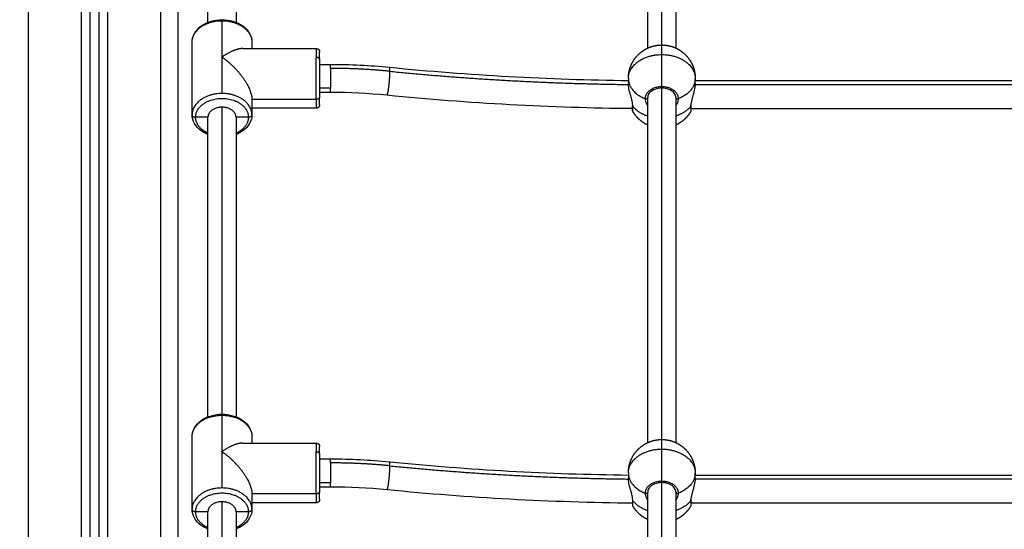
# Model space of a CAD drawing. Units: millimetres. Extents: x 4645.3 to 4664.2, y 6261.7 to 6278.2.
# Drawn here: x 4657.9 to 4658.4, y 6273.1 to 6273.4 of the extents above; entities that cross this region are included whole.
import ezdxf

# ---------------------------------------------------------------- set-up
doc = ezdxf.new("R2010")
doc.units = ezdxf.units.MM
doc.layers.add('DIASTASEIS', color=253, linetype='Continuous', lineweight=5)
doc.layers.add('Make2D$Visible$Curves', color=7, linetype='Continuous')
doc.layers.add('Make2D$Visible$Tangents', color=8, linetype='Continuous')
doc.styles.get("Standard").update_dxf_attribs({"font": 'ARIALN.TTF'})
doc.dimstyles.new('STANDARD_ACAD', dxfattribs={"dimtxt": 0.18, "dimasz": 0.15, "dimexe": 0.18, "dimexo": 0.0625, "dimgap": 0.09, "dimtad": 0, "dimtih": 1, "dimtoh": 1, "dimzin": 0, "dimdsep": 46, "dimtxsty": 'Standard', "dimblk": 'OBLIQUE', "dimcen": 0.09, "dimadec": 0, "dimazin": 0, "dimtfac": 1, "dimtofl": 0, "dimtmove": 0, "dimatfit": 3, "dimfxl": 1, "dimtolj": 1, "dimtzin": 0, "dimarcsym": 0})

# ---------------------------------------------------------------- blocks, each defined once
blk = doc.blocks.new('_Oblique')
at = {"color": 0, "linetype": 'ByBlock', "lineweight": -2, "transparency": 16777216}
blk.add_line((-0.5, -0.5), (0.5, 0.5), dxfattribs=at)
blk = doc.blocks.new('*D12')
at = {"layer": 'Defpoints', "color": 0}
for p in [(4658.86908, 6273.88573), (4656.56491, 6272.63573), (4659.73857, 6272.63573)]:
    blk.add_point(p, dxfattribs=at)
at = {"layer": 'DIASTASEIS', "color": 0, "lineweight": -2}
for p, q in [((4658.80658, 6273.88573), (4656.38491, 6273.88573)), ((4656.56491, 6273.88573), (4656.56491, 6273.44264)), ((4656.56491, 6272.63573), (4656.56491, 6273.07883)), ((4659.67607, 6272.63573), (4656.38491, 6272.63573))]:
    blk.add_line(p, q, dxfattribs=at)
at = {"layer": 'DIASTASEIS', "color": 0, "linetype": 'ByBlock', "lineweight": -2, "xscale": 0.15, "yscale": 0.15, "zscale": 0.15}
for p, rotation in [((4656.56491, 6273.88573), 90), ((4656.56491, 6272.63573), 270)]:
    blk.add_blockref('_Oblique', p, dxfattribs=dict(at, rotation=rotation))
at = {"layer": 'DIASTASEIS', "color": 0, "insert": (4656.56491, 6273.26073), "char_height": 0.18, "attachment_point": 5}
blk.add_mtext('\\A1;1.25', dxfattribs=at)
blk = doc.blocks.new('OPSHB_S133')
at = {"layer": 'Make2D$Visible$Curves', "color": 0, "lineweight": -3}
for points, degree in [([(4652.34698, 6282.29681), (4652.34698, 6282.82181), (4652.34698, 6283.34681)], 2), ([(4652.35198, 6283.34681), (4652.35198, 6282.82181), (4652.35198, 6282.29681)], 2), ([(4652.39698, 6282.29681), (4652.39698, 6282.82181), (4652.39698, 6283.34681)], 2), ([(4652.66398, 6282.97397), (4652.66398, 6283.07203), (4652.66398, 6283.1701)], 2), ([(4652.67998, 6283.1701), (4652.67998, 6283.07203), (4652.67998, 6282.97397)], 2), ([(4652.41398, 6282.98863), (4652.41398, 6283.07379), (4652.41398, 6283.15894)], 2), ([(4652.42998, 6283.15894), (4652.42998, 6283.07379), (4652.42998, 6282.98863)], 2), ([(4652.40498, 6282.93606), (4652.40498, 6282.95673), (4652.40498, 6282.97741)], 2), ([(4652.43898, 6282.97741), (4652.43898, 6282.97557), (4652.43898, 6282.97373)], 2), ([(4652.4339, 6282.97373), (4652.45469, 6282.97373), (4652.47548, 6282.97373)], 2), ([(4652.47748, 6282.96473), (4652.48061, 6282.96473), (4652.48374, 6282.96473)], 2), ([(4652.48374, 6282.96473), (4652.49488, 6282.96473), (4652.50605, 6282.96418), (4652.51716, 6282.96308)], 3), ([(4652.51716, 6282.96308), (4652.56233, 6282.95858), (4652.60771, 6282.95608), (4652.65306, 6282.95556)], 3), ([(4652.65298, 6282.95673), (4652.65298, 6282.95531), (4652.65298, 6282.95388)], 2), ([(4652.6909, 6282.95546), (4652.79698, 6282.95546), (4652.90307, 6282.95546)], 2), ([(4652.69098, 6282.95388), (4652.69098, 6282.95531), (4652.69098, 6282.95673)], 2), ([(4652.47548, 6282.94482), (4652.45723, 6282.94482), (4652.43898, 6282.94482)], 2), ([(4652.43898, 6282.94482), (4652.43898, 6282.94044), (4652.43898, 6282.93606)], 2), ([(4652.48374, 6282.94873), (4652.48061, 6282.94873), (4652.47748, 6282.94873)], 2), ([(4652.51577, 6282.94714), (4652.50512, 6282.9482), (4652.49442, 6282.94873), (4652.48374, 6282.94873)], 3), ([(4652.65553, 6282.93953), (4652.6089, 6282.93999), (4652.56223, 6282.94252), (4652.51577, 6282.94714)], 3), ([(4652.66398, 6282.74968), (4652.66398, 6282.84774), (4652.66398, 6282.94581)], 2), ([(4652.67998, 6282.94581), (4652.67998, 6282.84774), (4652.67998, 6282.74968)], 2), ([(4652.47548, 6282.93973), (4652.45723, 6282.93973), (4652.43898, 6282.93973)], 2), ([(4652.90553, 6282.93946), (4652.79705, 6282.93946), (4652.68857, 6282.93946)], 2), ([(4652.41398, 6282.93465), (4652.41048, 6282.93465), (4652.40698, 6282.93465)], 2), ([(4652.41398, 6282.76434), (4652.41398, 6282.8495), (4652.41398, 6282.93465)], 2), ([(4652.43698, 6282.93465), (4652.43348, 6282.93465), (4652.42998, 6282.93465)], 2), ([(4652.42998, 6282.93465), (4652.42998, 6282.8495), (4652.42998, 6282.76434)], 2), ([(4652.40498, 6282.71176), (4652.40498, 6282.73244), (4652.40498, 6282.75312)], 2), ([(4652.43898, 6282.75312), (4652.43898, 6282.75128), (4652.43898, 6282.74944)], 2), ([(4652.4339, 6282.74944), (4652.45469, 6282.74944), (4652.47548, 6282.74944)], 2), ([(4652.47748, 6282.74044), (4652.48061, 6282.74044), (4652.48374, 6282.74044)], 2), ([(4652.48374, 6282.74044), (4652.49488, 6282.74044), (4652.50605, 6282.73989), (4652.51716, 6282.73878)], 3), ([(4652.51716, 6282.73878), (4652.56233, 6282.73429), (4652.60771, 6282.73179), (4652.65306, 6282.73127)], 3), ([(4652.65298, 6282.73244), (4652.65298, 6282.73101), (4652.65298, 6282.72959)], 2), ([(4652.6909, 6282.73117), (4652.79698, 6282.73117), (4652.90307, 6282.73117)], 2), ([(4652.69098, 6282.72959), (4652.69098, 6282.73101), (4652.69098, 6282.73244)], 2), ([(4652.47548, 6282.72053), (4652.45723, 6282.72053), (4652.43898, 6282.72053)], 2), ([(4652.43898, 6282.72053), (4652.43898, 6282.71615), (4652.43898, 6282.71176)], 2), ([(4652.48374, 6282.72444), (4652.48061, 6282.72444), (4652.47748, 6282.72444)], 2), ([(4652.51577, 6282.72285), (4652.50512, 6282.72391), (4652.49442, 6282.72444), (4652.48374, 6282.72444)], 3), ([(4652.65553, 6282.71524), (4652.60889, 6282.71569), (4652.56223, 6282.71823), (4652.51577, 6282.72285)], 3), ([(4652.66398, 6282.35529), (4652.66398, 6282.5384), (4652.66398, 6282.72151)], 2), ([(4652.67998, 6282.72152), (4652.67998, 6282.5384), (4652.67998, 6282.35529)], 2), ([(4652.47548, 6282.71544), (4652.45723, 6282.71544), (4652.43898, 6282.71544)], 2), ([(4652.90553, 6282.71517), (4652.79705, 6282.71517), (4652.68857, 6282.71517)], 2), ([(4652.41398, 6282.71036), (4652.41048, 6282.71036), (4652.40698, 6282.71036)], 2), ([(4652.41398, 6282.35529), (4652.41398, 6282.53283), (4652.41398, 6282.71036)], 2), ([(4652.43698, 6282.71036), (4652.43348, 6282.71036), (4652.42998, 6282.71036)], 2), ([(4652.42998, 6282.71036), (4652.42998, 6282.53283), (4652.42998, 6282.35529)], 2)]:
    blk.add_open_spline(points, degree=degree, dxfattribs=at)
for points, degree, knots in [([(4652.40498, 6282.97741), (4652.40498, 6282.97911), (4652.40543, 6282.98078), (4652.40629, 6282.98232), (4652.4072, 6282.98396), (4652.40854, 6282.98541), (4652.41022, 6282.9866), (4652.41186, 6282.98778), (4652.4138, 6282.98868), (4652.41592, 6282.98928), (4652.41786, 6282.98983), (4652.41991, 6282.99011), (4652.42198, 6282.99011), (4652.42405, 6282.99011), (4652.42611, 6282.98983), (4652.42805, 6282.98928), (4652.43016, 6282.98868), (4652.4321, 6282.98778), (4652.43375, 6282.9866), (4652.43542, 6282.98541), (4652.43677, 6282.98396), (4652.43768, 6282.98232), (4652.43853, 6282.98078), (4652.43898, 6282.97911), (4652.43898, 6282.97741)], 3, [0, 0, 0, 0, 6.474957, 6.474957, 6.474957, 13.38894, 13.38894, 13.38894, 20.197904, 20.197904, 20.197904, 26.430628, 26.430628, 26.430628, 32.663353, 32.663353, 32.663353, 39.472317, 39.472317, 39.472317, 46.3863, 46.3863, 46.3863, 52.861257, 52.861257, 52.861257, 52.861257]), ([(4652.65553, 6282.9408), (4652.65553, 6282.94125), (4652.65549, 6282.94173), (4652.65534, 6282.94276), (4652.65523, 6282.94332), (4652.65498, 6282.94445), (4652.65483, 6282.94503), (4652.65451, 6282.94622), (4652.65434, 6282.94681), (4652.6541, 6282.9477), (4652.65402, 6282.948), (4652.65386, 6282.94859), (4652.65378, 6282.94889), (4652.65356, 6282.94976), (4652.65343, 6282.95033), (4652.65327, 6282.95116), (4652.65322, 6282.95143), (4652.65314, 6282.95196), (4652.6531, 6282.95222), (4652.65301, 6282.95298), (4652.65298, 6282.95345), (4652.65298, 6282.95388)], 3, [-14.826278, -14.826278, -14.826278, -14.826278, -12.972993, -12.972993, -11.119709, -11.119709, -9.266424, -9.266424, -7.413139, -7.413139, -6.486497, -6.486497, -5.559854, -5.559854, -3.70657, -3.70657, -2.779927, -2.779927, -1.853285, -1.853285, 0, 0, 0, 0]), ([(4652.67998, 6282.94581), (4652.67998, 6282.94644), (4652.67982, 6282.94707), (4652.67948, 6282.94768), (4652.67925, 6282.94809), (4652.67894, 6282.94849), (4652.67857, 6282.94886), (4652.6779, 6282.94951), (4652.67703, 6282.95007), (4652.67479, 6282.95097), (4652.6734, 6282.95123), (4652.67198, 6282.95123), (4652.67057, 6282.95123), (4652.66917, 6282.95097), (4652.66693, 6282.95007), (4652.66606, 6282.94951), (4652.6654, 6282.94886), (4652.66502, 6282.94849), (4652.66472, 6282.94809), (4652.66449, 6282.94768), (4652.66415, 6282.94707), (4652.66398, 6282.94644), (4652.66398, 6282.94581)], 3, [0.000617, 0.000617, 0.000617, 0.000617, 3.058399, 3.058399, 3.058399, 5.103811, 5.103811, 5.103811, 8.677534, 8.677534, 12.953603, 12.953603, 12.953603, 17.229673, 17.229673, 20.803395, 20.803395, 20.803395, 22.848807, 22.848807, 22.848807, 25.906314, 25.906314, 25.906314, 25.906314]), ([(4652.69098, 6282.95388), (4652.69098, 6282.95366), (4652.69098, 6282.95343), (4652.69095, 6282.95296), (4652.69092, 6282.95272), (4652.69086, 6282.95222), (4652.69083, 6282.95196), (4652.69074, 6282.95143), (4652.69069, 6282.95116), (4652.69053, 6282.95032), (4652.6904, 6282.94975), (4652.69011, 6282.94859), (4652.68995, 6282.94799), (4652.68962, 6282.94681), (4652.68946, 6282.94622), (4652.68922, 6282.94533), (4652.68914, 6282.94503), (4652.68899, 6282.94445), (4652.68893, 6282.94417), (4652.6888, 6282.94361), (4652.68874, 6282.94333), (4652.68863, 6282.94278), (4652.68859, 6282.94252), (4652.68848, 6282.94173), (4652.68844, 6282.94125), (4652.68844, 6282.9408)], 3, [-14.820488, -14.820488, -14.820488, -14.820488, -13.894208, -13.894208, -12.967927, -12.967927, -12.041647, -12.041647, -11.115366, -11.115366, -9.262805, -9.262805, -7.410244, -7.410244, -5.557683, -5.557683, -4.631403, -4.631403, -3.705122, -3.705122, -2.778842, -2.778842, -1.852561, -1.852561, 0, 0, 0, 0]), ([(4652.65553, 6282.93796), (4652.6555, 6282.938), (4652.65548, 6282.93805), (4652.65544, 6282.93815), (4652.65542, 6282.93821), (4652.65541, 6282.9383), (4652.6554, 6282.93832), (4652.6554, 6282.93836), (4652.6554, 6282.93838), (4652.6554, 6282.9384), (4652.65539, 6282.93846), (4652.65539, 6282.93846)], 3, [2.6850383, 2.6850383, 2.6850383, 2.6850383, 2.8445276, 2.8445276, 3.054913, 3.054913, 3.1224161, 3.1224161, 3.1884977, 3.1884977, 3.1886129, 3.1886129, 3.1886129, 3.1886129]), ([(4652.68857, 6282.93846), (4652.68857, 6282.93846), (4652.68857, 6282.93846), (4652.68857, 6282.93828), (4652.68852, 6282.93811), (4652.68844, 6282.93796)], 3, [7.096405, 7.096405, 7.096405, 7.096405, 7.11932, 7.11932, 7.5543335, 7.5543335, 7.5543335, 7.5543335]), ([(4652.68857, 6282.94115), (4652.68857, 6282.94079), (4652.68857, 6282.94043), (4652.68857, 6282.9401), (4652.68857, 6282.93978), (4652.68857, 6282.9395), (4652.68857, 6282.93923), (4652.68857, 6282.93903), (4652.68857, 6282.93882), (4652.68857, 6282.93869), (4652.68857, 6282.93856), (4652.68857, 6282.93851), (4652.68857, 6282.93846)], 2, [0, 0, 0, 1, 1, 2, 2, 3, 3, 4, 4, 5, 5, 6, 6, 6]), ([(4652.41398, 6282.92484), (4652.41261, 6282.92538), (4652.41135, 6282.92606), (4652.41022, 6282.92686), (4652.40854, 6282.92805), (4652.4072, 6282.92951), (4652.40629, 6282.93115), (4652.40543, 6282.93269), (4652.40498, 6282.93435), (4652.40498, 6282.93606)], 3, [34.799197, 34.799197, 34.799197, 34.799197, 39.472317, 39.472317, 39.472317, 46.3863, 46.3863, 46.3863, 52.861257, 52.861257, 52.861257, 52.861257]), ([(4652.43898, 6282.93606), (4652.43898, 6282.93435), (4652.43853, 6282.93269), (4652.43768, 6282.93115), (4652.43677, 6282.92951), (4652.43542, 6282.92805), (4652.43375, 6282.92686), (4652.43262, 6282.92606), (4652.43135, 6282.92538), (4652.42998, 6282.92484)], 3, [0, 0, 0, 0, 6.474957, 6.474957, 6.474957, 13.38894, 13.38894, 13.38894, 18.061843, 18.061843, 18.061843, 18.061843]), ([(4652.40498, 6282.75312), (4652.40498, 6282.75482), (4652.40543, 6282.75649), (4652.40629, 6282.75803), (4652.4072, 6282.75967), (4652.40854, 6282.76112), (4652.41022, 6282.76231), (4652.41186, 6282.76349), (4652.4138, 6282.76439), (4652.41592, 6282.76499), (4652.41786, 6282.76554), (4652.41991, 6282.76582), (4652.42198, 6282.76582), (4652.42405, 6282.76582), (4652.42611, 6282.76554), (4652.42805, 6282.76499), (4652.43016, 6282.76439), (4652.4321, 6282.76349), (4652.43375, 6282.76231), (4652.43542, 6282.76112), (4652.43677, 6282.75967), (4652.43768, 6282.75803), (4652.43853, 6282.75649), (4652.43898, 6282.75482), (4652.43898, 6282.75312)], 3, [0, 0, 0, 0, 6.474957, 6.474957, 6.474957, 13.38894, 13.38894, 13.38894, 20.197904, 20.197904, 20.197904, 26.430628, 26.430628, 26.430628, 32.663353, 32.663353, 32.663353, 39.472317, 39.472317, 39.472317, 46.3863, 46.3863, 46.3863, 52.861257, 52.861257, 52.861257, 52.861257]), ([(4652.65553, 6282.71651), (4652.65553, 6282.71696), (4652.65549, 6282.71744), (4652.65534, 6282.71847), (4652.65523, 6282.71903), (4652.65498, 6282.72016), (4652.65483, 6282.72074), (4652.65451, 6282.72193), (4652.65434, 6282.72252), (4652.6541, 6282.72341), (4652.65402, 6282.72371), (4652.65386, 6282.7243), (4652.65378, 6282.7246), (4652.65356, 6282.72547), (4652.65343, 6282.72604), (4652.65327, 6282.72687), (4652.65322, 6282.72714), (4652.65314, 6282.72767), (4652.6531, 6282.72793), (4652.65301, 6282.72869), (4652.65298, 6282.72916), (4652.65298, 6282.72959)], 3, [-14.826278, -14.826278, -14.826278, -14.826278, -12.972993, -12.972993, -11.119709, -11.119709, -9.266424, -9.266424, -7.413139, -7.413139, -6.486497, -6.486497, -5.559854, -5.559854, -3.70657, -3.70657, -2.779927, -2.779927, -1.853285, -1.853285, 0, 0, 0, 0]), ([(4652.67998, 6282.72152), (4652.67998, 6282.72215), (4652.67982, 6282.72278), (4652.67948, 6282.72339), (4652.67925, 6282.7238), (4652.67894, 6282.7242), (4652.67857, 6282.72457), (4652.6779, 6282.72522), (4652.67703, 6282.72578), (4652.67479, 6282.72667), (4652.6734, 6282.72693), (4652.67198, 6282.72693), (4652.67057, 6282.72693), (4652.66917, 6282.72667), (4652.66693, 6282.72578), (4652.66606, 6282.72522), (4652.6654, 6282.72457), (4652.66502, 6282.7242), (4652.66472, 6282.7238), (4652.66449, 6282.72339), (4652.66415, 6282.72278), (4652.66398, 6282.72215), (4652.66398, 6282.72152)], 3, [0, 0, 0, 0, 3.058399, 3.058399, 3.058399, 5.103811, 5.103811, 5.103811, 8.677534, 8.677534, 12.953603, 12.953603, 12.953603, 17.229673, 17.229673, 20.803395, 20.803395, 20.803395, 22.848807, 22.848807, 22.848807, 25.907206, 25.907206, 25.907206, 25.907206]), ([(4652.69098, 6282.72959), (4652.69098, 6282.72937), (4652.69098, 6282.72914), (4652.69095, 6282.72867), (4652.69092, 6282.72843), (4652.69086, 6282.72793), (4652.69083, 6282.72767), (4652.69074, 6282.72714), (4652.69069, 6282.72686), (4652.69053, 6282.72603), (4652.6904, 6282.72546), (4652.69011, 6282.7243), (4652.68995, 6282.7237), (4652.68962, 6282.72252), (4652.68946, 6282.72192), (4652.68922, 6282.72104), (4652.68914, 6282.72074), (4652.68899, 6282.72016), (4652.68893, 6282.71988), (4652.6888, 6282.71931), (4652.68874, 6282.71904), (4652.68863, 6282.71849), (4652.68859, 6282.71822), (4652.68848, 6282.71744), (4652.68844, 6282.71696), (4652.68844, 6282.71651)], 3, [-14.820488, -14.820488, -14.820488, -14.820488, -13.894208, -13.894208, -12.967927, -12.967927, -12.041647, -12.041647, -11.115366, -11.115366, -9.262805, -9.262805, -7.410244, -7.410244, -5.557683, -5.557683, -4.631403, -4.631403, -3.705122, -3.705122, -2.778842, -2.778842, -1.852561, -1.852561, 0, 0, 0, 0]), ([(4652.68857, 6282.71417), (4652.68857, 6282.71417), (4652.68857, 6282.71417), (4652.68857, 6282.71399), (4652.68852, 6282.71382), (4652.68844, 6282.71367)], 3, [7.0908395, 7.0908395, 7.0908395, 7.0908395, 7.11932, 7.11932, 7.5543335, 7.5543335, 7.5543335, 7.5543335]), ([(4652.68857, 6282.71686), (4652.68857, 6282.7165), (4652.68857, 6282.71613), (4652.68857, 6282.71581), (4652.68857, 6282.71549), (4652.68857, 6282.71521), (4652.68857, 6282.71494), (4652.68857, 6282.71473), (4652.68857, 6282.71453), (4652.68857, 6282.7144), (4652.68857, 6282.71427), (4652.68857, 6282.71422), (4652.68857, 6282.71417)], 2, [0, 0, 0, 1, 1, 2, 2, 3, 3, 4, 4, 5, 5, 6, 6, 6]), ([(4652.41398, 6282.70054), (4652.41261, 6282.70108), (4652.41135, 6282.70176), (4652.41022, 6282.70257), (4652.40854, 6282.70376), (4652.4072, 6282.70522), (4652.40629, 6282.70686), (4652.40543, 6282.70839), (4652.40498, 6282.71006), (4652.40498, 6282.71176)], 3, [34.799197, 34.799197, 34.799197, 34.799197, 39.472317, 39.472317, 39.472317, 46.3863, 46.3863, 46.3863, 52.861257, 52.861257, 52.861257, 52.861257]), ([(4652.43898, 6282.71176), (4652.43898, 6282.71006), (4652.43853, 6282.70839), (4652.43768, 6282.70686), (4652.43677, 6282.70522), (4652.43542, 6282.70376), (4652.43375, 6282.70257), (4652.43262, 6282.70176), (4652.43135, 6282.70108), (4652.42998, 6282.70054)], 3, [0, 0, 0, 0, 6.474957, 6.474957, 6.474957, 13.38894, 13.38894, 13.38894, 18.061923, 18.061923, 18.061923, 18.061923])]:
    blk.add_open_spline(points, degree=degree, knots=knots, dxfattribs=at)
for points, weights, degree in [([(4652.4339, 6282.97373), (4652.43059, 6282.97373), (4652.42637, 6282.97193), (4652.42198, 6282.96886)], [0.853569641252, 0.854587259131, 0.903397378714, 1], 3), ([(4652.47748, 6282.96743), (4652.47748, 6282.97173), (4652.47748, 6282.97173)], [1, 0.925540504018, 1], 2), ([(4652.42198, 6282.96886), (4652.43194, 6282.96188), (4652.43898, 6282.95192), (4652.43898, 6282.94482)], [1, 0.804737854124, 0.804737854124, 1], 3), ([(4652.47748, 6282.96743), (4652.47748, 6282.95692), (4652.47748, 6282.94622)], [1, 0.707106781187, 1], 2), ([(4652.47748, 6282.94622), (4652.47748, 6282.94482), (4652.47548, 6282.94482)], [1, 0.707106781187, 1], 2), ([(4652.47748, 6282.94173), (4652.47748, 6282.94173), (4652.47748, 6282.94622)], [1, 0.92220097167, 1], 2), ([(4652.42198, 6282.94036), (4652.41398, 6282.94036), (4652.41398, 6282.93465)], [1, 0.707106781187, 1], 2), ([(4652.42998, 6282.93465), (4652.42998, 6282.94036), (4652.42198, 6282.94036)], [1, 0.707106781187, 1], 2), ([(4652.6555, 6282.94147), (4652.65539, 6282.94132), (4652.65539, 6282.94115)], [0.875402460595, 0.910119477788, 1], 2), ([(4652.65539, 6282.94115), (4652.65539, 6282.94096), (4652.65553, 6282.9408)], [1, 0.965925826289, 1], 2), ([(4652.65539, 6282.93846), (4652.65539, 6282.93849), (4652.65539, 6282.94115)], [0.853553390593, 0.853553390593, 1], 2), ([(4652.68844, 6282.9408), (4652.68844, 6282.94114), (4652.68844, 6282.9415)], [0.992885048581, 0.973438644067, 0.956706358182], 2), ([(4652.68857, 6282.94115), (4652.68857, 6282.94096), (4652.68844, 6282.9408)], [1, 0.965925826289, 1], 2), ([(4652.68846, 6282.94147), (4652.68857, 6282.94132), (4652.68857, 6282.94115)], [0.875504143563, 0.910250950915, 1], 2), ([(4652.68857, 6282.9411), (4652.68857, 6282.94107), (4652.68857, 6282.94104)], [0.96969367586, 0.983969459361, 1], 2), ([(4652.4051, 6282.93558), (4652.40498, 6282.93581), (4652.40498, 6282.93606)], [0.896715265279, 0.933057542708, 1], 2), ([(4652.4051, 6282.93558), (4652.40557, 6282.93465), (4652.40698, 6282.93465)], [0.896715265279, 0.774049238479, 1], 2), ([(4652.43898, 6282.93606), (4652.43898, 6282.93465), (4652.43698, 6282.93465)], [1, 0.707106781187, 1], 2), ([(4652.4339, 6282.74944), (4652.43059, 6282.74944), (4652.42637, 6282.74764), (4652.42198, 6282.74457)], [0.853569641252, 0.854587259131, 0.903397378714, 1], 3), ([(4652.47748, 6282.74314), (4652.47748, 6282.74744), (4652.47748, 6282.74744)], [1, 0.925540504018, 1], 2), ([(4652.42198, 6282.74457), (4652.43194, 6282.73759), (4652.43898, 6282.72763), (4652.43898, 6282.72053)], [1, 0.804737854124, 0.804737854124, 1], 3), ([(4652.47748, 6282.74314), (4652.47748, 6282.73263), (4652.47748, 6282.72193)], [1, 0.707106781187, 1], 2), ([(4652.47748, 6282.72193), (4652.47748, 6282.72053), (4652.47548, 6282.72053)], [1, 0.707106781187, 1], 2), ([(4652.47748, 6282.71744), (4652.47748, 6282.71744), (4652.47748, 6282.72193)], [1, 0.92220097167, 1], 2), ([(4652.42198, 6282.71607), (4652.41398, 6282.71607), (4652.41398, 6282.71036)], [1, 0.707106781187, 1], 2), ([(4652.42998, 6282.71036), (4652.42998, 6282.71607), (4652.42198, 6282.71607)], [1, 0.707106781187, 1], 2), ([(4652.65553, 6282.71367), (4652.65553, 6282.71367), (4652.65553, 6282.71651)], [1, 0.922200971671, 1], 2), ([(4652.68844, 6282.71651), (4652.68844, 6282.71685), (4652.68844, 6282.71721)], [0.992885048581, 0.973438644067, 0.956706358182], 2), ([(4652.68857, 6282.71686), (4652.68857, 6282.71667), (4652.68844, 6282.71651)], [1, 0.965925826289, 1], 2), ([(4652.68846, 6282.71718), (4652.68857, 6282.71703), (4652.68857, 6282.71686)], [0.875504143563, 0.910250950914, 1], 2), ([(4652.68857, 6282.71681), (4652.68857, 6282.71678), (4652.68857, 6282.71675)], [0.969693675864, 0.983969459363, 1], 2), ([(4652.40698, 6282.71036), (4652.40498, 6282.71036), (4652.40498, 6282.71176)], [1, 0.707106781187, 1], 2), ([(4652.43898, 6282.71176), (4652.43898, 6282.71036), (4652.43698, 6282.71036)], [1, 0.707106781187, 1], 2), ([(4652.72797, 6282.58234), (4652.82212, 6282.64223), (4652.91363, 6282.7061)], [1, 0.998559274791, 0.997577062987], 2)]:
    blk.add_rational_spline(points, weights, degree=degree, dxfattribs=at)
for points, weights, knots in [([(4652.47548, 6282.97373), (4652.47601, 6282.97373), (4652.47651, 6282.97354), (4652.4769, 6282.97315), (4652.47709, 6282.97295), (4652.47724, 6282.97272), (4652.47739, 6282.97235), (4652.47743, 6282.97222), (4652.47746, 6282.97206), (4652.47746, 6282.97201), (4652.47747, 6282.97193), (4652.47748, 6282.97189), (4652.47748, 6282.97185), (4652.47748, 6282.97173), (4652.47748, 6282.97173)], [0.853569641252, 0.770234721349, 0.728567261398, 0.728567261398, 0.728567261398, 0.728567261398, 0.728567261398, 0.728567261398, 0.728567261398, 0.728567261398, 0.728567261398, 0.728567261398, 0.728567261398, 0.728567261398, 0.728567261398], [0, 0, 0, 0, 1.611488, 1.611488, 1.611488, 2.497021, 2.497021, 2.916174, 2.916174, 3.050661, 3.050661, 3.182316, 3.182316, 3.188673, 3.188673, 3.188673, 3.188673]), ([(4652.65298, 6282.95673), (4652.65298, 6282.95692), (4652.65299, 6282.95711), (4652.65299, 6282.9573), (4652.65306, 6282.95947), (4652.65349, 6282.96163), (4652.65432, 6282.96373), (4652.65527, 6282.96613), (4652.65669, 6282.96831), (4652.65855, 6282.97017), (4652.6604, 6282.97202), (4652.66258, 6282.97345), (4652.66499, 6282.9744), (4652.66727, 6282.9753), (4652.66963, 6282.97573), (4652.67198, 6282.97573)], [0.843369794284, 0.843369794284, 0.843369794284, 0.843369794284, 0.806766088147, 0.778915442172, 0.759817856361, 0.738984126386, 0.728567261398, 0.728567261398, 0.728567261398, 0.738984126386, 0.759817856361, 0.780651586337, 0.8119021813, 0.853569641251], [-0.563168, -0.563168, -0.563168, -0.563168, 0, 0, 0, 6.632252, 6.632252, 6.632252, 14.44665, 14.44665, 14.44665, 22.261049, 22.261049, 22.261049, 29.465751, 29.465751, 29.465751, 29.465751]), ([(4652.67198, 6282.97573), (4652.67434, 6282.97573), (4652.6767, 6282.9753), (4652.67898, 6282.9744), (4652.68138, 6282.97345), (4652.68356, 6282.97202), (4652.68542, 6282.97017), (4652.68727, 6282.96831), (4652.6887, 6282.96613), (4652.68965, 6282.96373), (4652.69048, 6282.96163), (4652.69091, 6282.95947), (4652.69097, 6282.9573), (4652.69098, 6282.95711), (4652.69098, 6282.95692), (4652.69098, 6282.95673)], [0.853569641252, 0.8119021813, 0.780651586337, 0.759817856361, 0.738984126386, 0.728567261398, 0.728567261398, 0.728567261398, 0.738984126386, 0.759817856361, 0.778915442172, 0.806766088147, 0.843369794284, 0.843369794284, 0.843369794284, 0.843369794284], [0, 0, 0, 0, 7.204703, 7.204703, 7.204703, 15.019101, 15.019101, 15.019101, 22.8335, 22.8335, 22.8335, 29.465751, 29.465751, 29.465751, 30.028919, 30.028919, 30.028919, 30.028919]), ([(4652.47748, 6282.94173), (4652.47748, 6282.94173), (4652.47748, 6282.94161), (4652.47748, 6282.94157), (4652.47747, 6282.94153), (4652.47746, 6282.94145), (4652.47746, 6282.94141), (4652.47743, 6282.94124), (4652.47739, 6282.94112), (4652.47724, 6282.94074), (4652.47709, 6282.94051), (4652.4769, 6282.94032), (4652.47651, 6282.93993), (4652.47601, 6282.93973), (4652.47548, 6282.93973)], [1, 1, 1, 1, 1, 1, 1, 1, 1, 1, 1, 1, 1, 1.05719095842, 1.17157287525], [0, 0, 0, 0, 0.000479, 0.000479, 0.132625, 0.132625, 0.267614, 0.267614, 0.688331, 0.688331, 1.577169, 1.577169, 1.577169, 3.188657, 3.188657, 3.188657, 3.188657]), ([(4652.66398, 6282.93023), (4652.66197, 6282.93116), (4652.66014, 6282.93244), (4652.65855, 6282.93403), (4652.65737, 6282.9352), (4652.65636, 6282.93652), (4652.65553, 6282.93796)], [0.751448637963, 0.736194386919, 0.728567261398, 0.728567261398, 0.728567261398, 0.732776529637, 0.741195066115], [37.79822, 37.79822, 37.79822, 37.79822, 44.484853, 44.484853, 44.484853, 49.452267, 49.452267, 49.452267, 49.452267]), ([(4652.68844, 6282.93796), (4652.68761, 6282.93652), (4652.6866, 6282.9352), (4652.68542, 6282.93403), (4652.68383, 6282.93244), (4652.682, 6282.93116), (4652.67998, 6282.93023)], [0.741195066115, 0.732776529637, 0.728567261398, 0.728567261398, 0.728567261398, 0.736193500428, 0.751445978488], [9.479236, 9.479236, 9.479236, 9.479236, 14.44665, 14.44665, 14.44665, 21.132894, 21.132894, 21.132894, 21.132894]), ([(4652.47548, 6282.74944), (4652.47601, 6282.74944), (4652.47651, 6282.74925), (4652.4769, 6282.74886), (4652.47709, 6282.74866), (4652.47724, 6282.74843), (4652.47739, 6282.74806), (4652.47743, 6282.74793), (4652.47746, 6282.74776), (4652.47746, 6282.74772), (4652.47747, 6282.74764), (4652.47748, 6282.7476), (4652.47748, 6282.74756), (4652.47748, 6282.74744), (4652.47748, 6282.74744)], [0.853569641252, 0.770234721349, 0.728567261398, 0.728567261398, 0.728567261398, 0.728567261398, 0.728567261398, 0.728567261398, 0.728567261398, 0.728567261398, 0.728567261398, 0.728567261398, 0.728567261398, 0.728567261398, 0.728567261398], [0, 0, 0, 0, 1.611488, 1.611488, 1.611488, 2.50042, 2.50042, 2.921181, 2.921181, 3.056184, 3.056184, 3.188345, 3.188345, 3.188641, 3.188641, 3.188641, 3.188641]), ([(4652.65298, 6282.73244), (4652.65298, 6282.73263), (4652.65299, 6282.73282), (4652.65299, 6282.733), (4652.65306, 6282.73518), (4652.65349, 6282.73734), (4652.65432, 6282.73944), (4652.65527, 6282.74184), (4652.65669, 6282.74402), (4652.65855, 6282.74588), (4652.6604, 6282.74773), (4652.66258, 6282.74916), (4652.66499, 6282.75011), (4652.66727, 6282.75101), (4652.66963, 6282.75144), (4652.67198, 6282.75144)], [0.843369794284, 0.843369794284, 0.843369794284, 0.843369794284, 0.806766088147, 0.778915442172, 0.759817856361, 0.738984126386, 0.728567261398, 0.728567261398, 0.728567261398, 0.738984126386, 0.759817856361, 0.780651586337, 0.8119021813, 0.853569641252], [-0.563168, -0.563168, -0.563168, -0.563168, 0, 0, 0, 6.632252, 6.632252, 6.632252, 14.44665, 14.44665, 14.44665, 22.261049, 22.261049, 22.261049, 29.465751, 29.465751, 29.465751, 29.465751]), ([(4652.67198, 6282.75144), (4652.67434, 6282.75144), (4652.6767, 6282.75101), (4652.67898, 6282.75011), (4652.68138, 6282.74916), (4652.68356, 6282.74773), (4652.68542, 6282.74588), (4652.68727, 6282.74402), (4652.6887, 6282.74184), (4652.68965, 6282.73944), (4652.69048, 6282.73734), (4652.69091, 6282.73518), (4652.69097, 6282.733), (4652.69098, 6282.73282), (4652.69098, 6282.73263), (4652.69098, 6282.73244)], [0.853569641252, 0.8119021813, 0.780651586337, 0.759817856361, 0.738984126386, 0.728567261398, 0.728567261398, 0.728567261398, 0.738984126386, 0.759817856361, 0.778915442172, 0.806766088147, 0.843369794284, 0.843369794284, 0.843369794284, 0.843369794284], [0, 0, 0, 0, 7.204703, 7.204703, 7.204703, 15.019101, 15.019101, 15.019101, 22.8335, 22.8335, 22.8335, 29.465751, 29.465751, 29.465751, 30.028919, 30.028919, 30.028919, 30.028919]), ([(4652.47748, 6282.71744), (4652.47748, 6282.71741), (4652.47748, 6282.71735), (4652.47748, 6282.71728), (4652.47747, 6282.71724), (4652.47746, 6282.71716), (4652.47746, 6282.71712), (4652.47743, 6282.71695), (4652.47739, 6282.71683), (4652.47724, 6282.71645), (4652.47709, 6282.71622), (4652.4769, 6282.71603), (4652.47651, 6282.71564), (4652.47601, 6282.71544), (4652.47548, 6282.71544)], [1, 1, 1, 1, 1, 1, 1, 1, 1, 1, 1, 1, 1, 1.05719095842, 1.17157287525], [0, 0, 0, 0, 0.091264, 0.091264, 0.215797, 0.215797, 0.343008, 0.343008, 0.739484, 0.739484, 1.577109, 1.577109, 1.577109, 3.188597, 3.188597, 3.188597, 3.188597]), ([(4652.66398, 6282.70594), (4652.66197, 6282.70687), (4652.66014, 6282.70815), (4652.65855, 6282.70973), (4652.65737, 6282.71091), (4652.65636, 6282.71223), (4652.65553, 6282.71367)], [0.751448637963, 0.736194386919, 0.728567261398, 0.728567261398, 0.728567261398, 0.732776529637, 0.741195066114], [37.79822, 37.79822, 37.79822, 37.79822, 44.484853, 44.484853, 44.484853, 49.452267, 49.452267, 49.452267, 49.452267]), ([(4652.68844, 6282.71367), (4652.68761, 6282.71223), (4652.6866, 6282.71091), (4652.68542, 6282.70973), (4652.68383, 6282.70815), (4652.682, 6282.70687), (4652.67998, 6282.70594)], [0.741195066115, 0.732776529637, 0.728567261398, 0.728567261398, 0.728567261398, 0.736194297314, 0.751448369148], [9.479236, 9.479236, 9.479236, 9.479236, 14.44665, 14.44665, 14.44665, 21.133244, 21.133244, 21.133244, 21.133244])]:
    blk.add_rational_spline(points, weights, degree=3, knots=knots, dxfattribs=at)
at = {"layer": 'Make2D$Visible$Tangents', "color": 0, "lineweight": -3}
for points in [[(4652.31198, 6282.29681), (4652.31198, 6282.82667), (4652.31198, 6283.35652)], [(4652.34198, 6283.34681), (4652.34198, 6282.82181), (4652.34198, 6282.29681)], [(4652.35698, 6282.29681), (4652.35698, 6282.82181), (4652.35698, 6283.34681)], [(4652.38698, 6283.34681), (4652.38698, 6282.82181), (4652.38698, 6282.29681)], [(4652.67198, 6282.97573), (4652.67198, 6283.07562), (4652.67198, 6283.17552)], [(4652.42198, 6282.96886), (4652.42198, 6282.9792), (4652.42198, 6282.98953)], [(4652.42198, 6282.94818), (4652.42198, 6282.95852), (4652.42198, 6282.96886)], [(4652.48374, 6282.95113), (4652.48061, 6282.95113), (4652.47748, 6282.95113)], [(4652.67198, 6282.75144), (4652.67198, 6282.85133), (4652.67198, 6282.95123)], [(4652.90301, 6282.95317), (4652.79698, 6282.95317), (4652.69096, 6282.95317)], [(4652.42198, 6282.76582), (4652.42198, 6282.85309), (4652.42198, 6282.94036)], [(4652.42198, 6282.74457), (4652.42198, 6282.75491), (4652.42198, 6282.76524)], [(4652.42198, 6282.72389), (4652.42198, 6282.73423), (4652.42198, 6282.74457)], [(4652.48374, 6282.72683), (4652.48061, 6282.72683), (4652.47748, 6282.72683)], [(4652.67198, 6282.35694), (4652.67198, 6282.54194), (4652.67198, 6282.72693)], [(4652.90301, 6282.72888), (4652.79698, 6282.72888), (4652.69096, 6282.72888)], [(4652.42198, 6282.35694), (4652.42198, 6282.5365), (4652.42198, 6282.71607)]]:
    blk.add_open_spline(points, degree=2, dxfattribs=at)
for points, weights in [([(4652.40498, 6282.97741), (4652.40498, 6282.98953), (4652.42198, 6282.98953)], [1, 0.707106781187, 1]), ([(4652.42198, 6282.98953), (4652.43898, 6282.98953), (4652.43898, 6282.97741)], [1, 0.707106781187, 1]), ([(4652.47548, 6282.97373), (4652.47548, 6282.97373), (4652.47548, 6282.96886)], [1, 0.925540504018, 1]), ([(4652.67198, 6282.97028), (4652.67198, 6282.97573), (4652.67198, 6282.97573)], [1, 0.925540504018, 1]), ([(4652.47548, 6282.96886), (4652.47748, 6282.96886), (4652.47748, 6282.96743)], [1, 0.707106781187, 1]), ([(4652.47548, 6282.94482), (4652.47548, 6282.95694), (4652.47548, 6282.96886)], [1, 0.707106781187, 1]), ([(4652.65298, 6282.95673), (4652.65298, 6282.97028), (4652.67198, 6282.97028)], [1, 0.707106781187, 1]), ([(4652.67198, 6282.97028), (4652.69098, 6282.97028), (4652.69098, 6282.95673)], [1, 0.707106781187, 1]), ([(4652.67198, 6282.95198), (4652.67198, 6282.9626), (4652.67198, 6282.97028)], [1, 0.866025403784, 1]), ([(4652.48374, 6282.96244), (4652.48374, 6282.96473), (4652.48374, 6282.96473)], [1, 0.855087833507, 0.853569468228]), ([(4652.51743, 6282.96077), (4652.50066, 6282.96244), (4652.48374, 6282.96244)], [1, 0.997894170503, 1]), ([(4652.48374, 6282.96244), (4652.48374, 6282.95683), (4652.48374, 6282.95113)], [1, 0.707106781187, 1]), ([(4652.51743, 6282.96077), (4652.51743, 6282.96305), (4652.51716, 6282.96308)], [1, 0.855842798561, 0.853589181035]), ([(4652.51743, 6282.96077), (4652.58493, 6282.95405), (4652.653, 6282.95327)], [1, 0.998137379361, 0.999569760193]), ([(4652.65298, 6282.95673), (4652.65298, 6282.94904), (4652.66248, 6282.9452)], [1, 0.866025403784, 1]), ([(4652.69098, 6282.95673), (4652.69098, 6282.94904), (4652.68148, 6282.9452)], [1, 0.866025403784, 1]), ([(4652.48374, 6282.94873), (4652.48374, 6282.94873), (4652.48374, 6282.95113)], [0.853569641252, 0.852010713116, 1]), ([(4652.67198, 6282.95198), (4652.66248, 6282.95198), (4652.66248, 6282.9452)], [1, 0.707106781187, 1]), ([(4652.68148, 6282.9452), (4652.68148, 6282.95198), (4652.67198, 6282.95198)], [1, 0.707106781187, 1]), ([(4652.42198, 6282.94818), (4652.40498, 6282.94818), (4652.40498, 6282.93606)], [1, 0.707106781187, 1]), ([(4652.43898, 6282.93606), (4652.43898, 6282.94818), (4652.42198, 6282.94818)], [1, 0.707106781187, 1]), ([(4652.47548, 6282.94482), (4652.47548, 6282.93973), (4652.47548, 6282.93973)], [1, 0.92220097167, 1]), ([(4652.65553, 6282.9408), (4652.65853, 6282.93715), (4652.66398, 6282.93538)], [1, 0.921880064601, 0.934862837911]), ([(4652.65553, 6282.93796), (4652.65553, 6282.93796), (4652.65553, 6282.9408)], [1, 0.92220097167, 1]), ([(4652.68844, 6282.9408), (4652.68543, 6282.93715), (4652.67998, 6282.93538)], [1, 0.921881198068, 0.934862461188]), ([(4652.68844, 6282.9408), (4652.68844, 6282.93796), (4652.68844, 6282.93796)], [1, 0.92220097167, 1]), ([(4652.41398, 6282.9256), (4652.40698, 6282.92875), (4652.40698, 6282.93465)], [0.864240196766, 0.813992721622, 1]), ([(4652.43698, 6282.93465), (4652.43698, 6282.92875), (4652.42998, 6282.9256)], [1, 0.813996452487, 0.864238181171]), ([(4652.40498, 6282.75312), (4652.40498, 6282.76524), (4652.42198, 6282.76524)], [1, 0.707106781187, 1]), ([(4652.42198, 6282.76524), (4652.43898, 6282.76524), (4652.43898, 6282.75312)], [1, 0.707106781187, 1]), ([(4652.47548, 6282.74944), (4652.47548, 6282.74944), (4652.47548, 6282.74457)], [1, 0.925540504018, 1]), ([(4652.67198, 6282.74599), (4652.67198, 6282.75144), (4652.67198, 6282.75144)], [1, 0.925540504018, 1]), ([(4652.47548, 6282.74457), (4652.47748, 6282.74457), (4652.47748, 6282.74314)], [1, 0.707106781187, 1]), ([(4652.47548, 6282.72053), (4652.47548, 6282.73265), (4652.47548, 6282.74457)], [1, 0.707106781187, 1]), ([(4652.65298, 6282.73244), (4652.65298, 6282.74599), (4652.67198, 6282.74599)], [1, 0.707106781187, 1]), ([(4652.67198, 6282.72768), (4652.67198, 6282.7383), (4652.67198, 6282.74599)], [1, 0.866025403784, 1]), ([(4652.67198, 6282.74599), (4652.69098, 6282.74599), (4652.69098, 6282.73244)], [1, 0.707106781187, 1]), ([(4652.48374, 6282.73815), (4652.48374, 6282.74044), (4652.48374, 6282.74044)], [1, 0.855087833507, 0.853569468228]), ([(4652.51743, 6282.73648), (4652.50066, 6282.73815), (4652.48374, 6282.73815)], [1, 0.997894170503, 1]), ([(4652.48374, 6282.73815), (4652.48374, 6282.73254), (4652.48374, 6282.72683)], [1, 0.707106781187, 1]), ([(4652.51743, 6282.73648), (4652.51743, 6282.73876), (4652.51716, 6282.73878)], [1, 0.855842798561, 0.853589181035]), ([(4652.51743, 6282.73648), (4652.58493, 6282.72975), (4652.653, 6282.72898)], [1, 0.998137375237, 0.999569766534]), ([(4652.65298, 6282.73244), (4652.65298, 6282.72475), (4652.66248, 6282.72091)], [1, 0.866025403784, 1]), ([(4652.69098, 6282.73244), (4652.69098, 6282.72475), (4652.68148, 6282.72091)], [1, 0.866025403784, 1]), ([(4652.48374, 6282.72444), (4652.48374, 6282.72444), (4652.48374, 6282.72683)], [0.853569641252, 0.852010713116, 1]), ([(4652.67198, 6282.72768), (4652.66248, 6282.72768), (4652.66248, 6282.72091)], [1, 0.707106781187, 1]), ([(4652.68148, 6282.72091), (4652.68148, 6282.72768), (4652.67198, 6282.72768)], [1, 0.707106781187, 1]), ([(4652.42198, 6282.72389), (4652.40498, 6282.72389), (4652.40498, 6282.71176)], [1, 0.707106781187, 1]), ([(4652.43898, 6282.71176), (4652.43898, 6282.72389), (4652.42198, 6282.72389)], [1, 0.707106781187, 1]), ([(4652.47548, 6282.72053), (4652.47548, 6282.71544), (4652.47548, 6282.71544)], [1, 0.92220097167, 1]), ([(4652.65553, 6282.71651), (4652.65853, 6282.71286), (4652.66398, 6282.71109)], [1, 0.921880631543, 0.934862649476]), ([(4652.68844, 6282.71651), (4652.68543, 6282.71286), (4652.67998, 6282.71109)], [1, 0.921881238284, 0.934862447822]), ([(4652.68844, 6282.71651), (4652.68844, 6282.71367), (4652.68844, 6282.71367)], [1, 0.92220097167, 1]), ([(4652.41398, 6282.70131), (4652.40698, 6282.70446), (4652.40698, 6282.71036)], [0.86424315814, 0.813987240761, 1]), ([(4652.43698, 6282.71036), (4652.43698, 6282.70446), (4652.42998, 6282.70131)], [1, 0.813995486871, 0.864238702826])]:
    blk.add_rational_spline(points, weights, degree=2, dxfattribs=at)
for points, weights, knots in [([(4652.51577, 6282.94714), (4652.51606, 6282.94712), (4652.51646, 6282.9495), (4652.51743, 6282.95516), (4652.51743, 6282.96077)], [0.853589181035, 0.851263982625, 1, 0.707106781187, 1], [6.18496, 6.18496, 6.18496, 12.566371, 12.566371, 25.132741, 25.132741, 25.132741]), ([(4652.40698, 6282.93465), (4652.40698, 6282.94535), (4652.42198, 6282.94535), (4652.43698, 6282.94535), (4652.43698, 6282.93465)], [1, 0.707106781187, 1, 0.707106781187, 1], [-47.12389, -47.12389, -47.12389, -23.561945, -23.561945, 0, 0, 0]), ([(4652.66248, 6282.9452), (4652.66298, 6282.945), (4652.66348, 6282.9452), (4652.66398, 6282.9454), (4652.66398, 6282.94581)], [1, 0.866025403784, 1, 0.866025403784, 1], [0, 0, 0, 1.047198, 1.047198, 2.094395, 2.094395, 2.094395]), ([(4652.67998, 6282.94581), (4652.67998, 6282.9454), (4652.68048, 6282.9452), (4652.68098, 6282.945), (4652.68148, 6282.9452)], [1, 0.866025403784, 1, 0.866025403784, 1], [0, 0, 0, 1.047198, 1.047198, 2.094395, 2.094395, 2.094395]), ([(4652.51577, 6282.72285), (4652.51606, 6282.72282), (4652.51646, 6282.72521), (4652.51743, 6282.73087), (4652.51743, 6282.73648)], [0.853589181035, 0.851263982625, 1, 0.707106781187, 1], [6.18496, 6.18496, 6.18496, 12.566371, 12.566371, 25.132741, 25.132741, 25.132741]), ([(4652.40698, 6282.71036), (4652.40698, 6282.72106), (4652.42198, 6282.72106), (4652.43698, 6282.72106), (4652.43698, 6282.71036)], [1, 0.707106781187, 1, 0.707106781187, 1], [-47.12389, -47.12389, -47.12389, -23.561945, -23.561945, 0, 0, 0]), ([(4652.66248, 6282.72091), (4652.66298, 6282.72071), (4652.66348, 6282.72091), (4652.66398, 6282.72111), (4652.66398, 6282.72152)], [1, 0.866025403784, 1, 0.866025403784, 1], [0, 0, 0, 1.047198, 1.047198, 2.094395, 2.094395, 2.094395]), ([(4652.67998, 6282.72152), (4652.67998, 6282.72111), (4652.68048, 6282.72091), (4652.68098, 6282.72071), (4652.68148, 6282.72091)], [1, 0.866025403784, 1, 0.866025403784, 1], [0, 0, 0, 1.047198, 1.047198, 2.094395, 2.094395, 2.094395])]:
    blk.add_rational_spline(points, weights, degree=2, knots=knots, dxfattribs=at)
for points, knots in [([(4652.66248, 6282.9452), (4652.66248, 6282.94475), (4652.66255, 6282.94429), (4652.66281, 6282.94334), (4652.66301, 6282.94285), (4652.66346, 6282.94197), (4652.66371, 6282.94157), (4652.66398, 6282.94119)], [-29.646752, -29.646752, -29.646752, -29.646752, -27.79383, -27.79383, -25.940908, -25.940908, -24.407249, -24.407249, -24.407249, -24.407249]), ([(4652.67998, 6282.94119), (4652.68009, 6282.94134), (4652.6802, 6282.94149), (4652.68044, 6282.94188), (4652.68058, 6282.94212), (4652.68083, 6282.9426), (4652.68094, 6282.94284), (4652.68113, 6282.94332), (4652.68122, 6282.94356), (4652.68142, 6282.94429), (4652.68148, 6282.94475), (4652.68148, 6282.9452)], [-5.23168, -5.23168, -5.23168, -5.23168, -4.632305, -4.632305, -3.705844, -3.705844, -2.779383, -2.779383, -1.852922, -1.852922, 0, 0, 0, 0]), ([(4652.66248, 6282.72091), (4652.66248, 6282.72046), (4652.66255, 6282.72), (4652.66281, 6282.71905), (4652.66301, 6282.71855), (4652.66346, 6282.71767), (4652.66371, 6282.71728), (4652.66398, 6282.7169)], [-29.646752, -29.646752, -29.646752, -29.646752, -27.79383, -27.79383, -25.940908, -25.940908, -24.40732, -24.40732, -24.40732, -24.40732]), ([(4652.67998, 6282.7169), (4652.68009, 6282.71705), (4652.6802, 6282.7172), (4652.68044, 6282.71759), (4652.68058, 6282.71783), (4652.68083, 6282.71831), (4652.68094, 6282.71855), (4652.68113, 6282.71903), (4652.68122, 6282.71927), (4652.68142, 6282.72), (4652.68148, 6282.72046), (4652.68148, 6282.72091)], [-5.232207, -5.232207, -5.232207, -5.232207, -4.632305, -4.632305, -3.705844, -3.705844, -2.779383, -2.779383, -1.852922, -1.852922, 0, 0, 0, 0])]:
    blk.add_open_spline(points, degree=3, knots=knots, dxfattribs=at)

msp = doc.modelspace()

# ---------------------------------------------------------------- block references
msp.add_blockref('OPSHB_S133', (5.55286, -9.58108))

# ---------------------------------------------------------------- dimensions: what is measured, and where the dimension line sits
at = {"layer": 'DIASTASEIS'}
dim = msp.add_linear_dim(base=(4656.56491, 6272.63573), p1=(4658.86908, 6273.88573), p2=(4659.73857, 6272.63573), angle=90, dimstyle='STANDARD_ACAD', override={"dimdec": 2, "dimtmove": 2}, dxfattribs=at)
dim.commit()
dim.dimension.update_dxf_attribs({"geometry": '*D12', "text_midpoint": (4656.56491, 6273.26073)})

doc.saveas('drawing.dxf')
